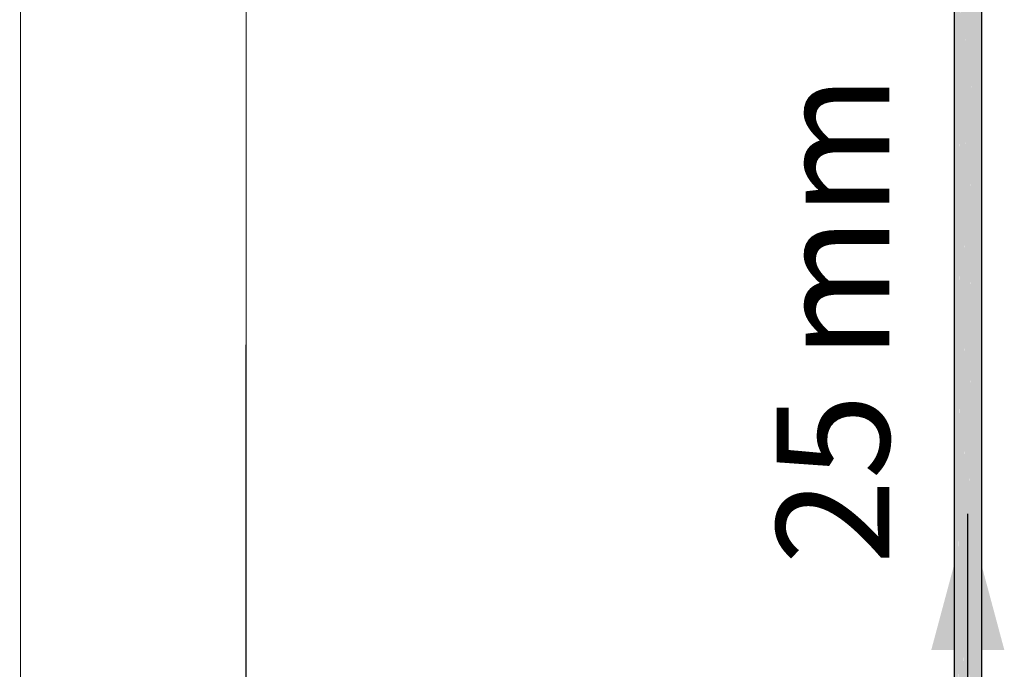
# Model space of a CAD drawing. Units: millimetres. Extents: x 2962 to 3082, y 640 to 1271.
# Drawn here: x 2998 to 3000, y 1117 to 1118 of the extents above; entities that cross this region are included whole.
import ezdxf

# ---------------------------------------------------------------- set-up
doc = ezdxf.new("R2010")
doc.units = ezdxf.units.MM
doc.linetypes.add('NULL', pattern=[0])
for name, color, linetype, lineweight in [('AF-Condutos', 4, 'Continuous', 25), ('AF-Sentido conduto', 9, 'Continuous', 30), ('AF-Textos conduto', 7, 'Continuous', 9), ('IFC-Laje-Contorno', 9, 'Continuous', 5), ('IFC-Viga-Contorno', 9, 'Continuous', 5)]:
    doc.layers.add(name, color=color, linetype=linetype, lineweight=lineweight)
doc.styles.add('Arial', font='arial.ttf')

msp = doc.modelspace()

# ---------------------------------------------------------------- hatches: boundary and pattern name
at = {"layer": 'AF-Condutos', "linetype": 'Continuous'}
for points in [[(2999.6875, 1118.4961), (2999.6833, 1115.4533), (2999.6875, 1115.4533)], [(2999.6875, 1118.4961), (2999.6833, 1118.4961), (2999.6833, 1115.4333)], [(2999.6952, 1118.4961), (2999.6875, 1118.4961), (2999.6875, 1115.4333)], [(2999.6952, 1118.4961), (2999.6876, 1115.4533), (2999.6952, 1115.4533)], [(2999.7051, 1118.4961), (2999.6952, 1118.4961), (2999.6952, 1115.4333)], [(2999.7051, 1118.4961), (2999.6953, 1115.4533), (2999.7051, 1115.4533)], [(2999.7155, 1118.4961), (2999.7051, 1118.4961), (2999.7051, 1115.4333)], [(2999.7155, 1118.4961), (2999.7052, 1115.4533), (2999.7155, 1115.4533)], [(2999.7245, 1118.4961), (2999.7155, 1118.4961), (2999.7155, 1115.4333)], [(2999.7245, 1118.4961), (2999.7155, 1115.4533), (2999.7245, 1115.4533)], [(2999.7306, 1118.4961), (2999.7245, 1118.4961), (2999.7245, 1115.4333)], [(2999.7297, 1118.0669), (2999.7297, 1115.4333), (2999.7306, 1118.4961)], [(2999.7306, 1118.4961), (2999.7297, 1115.4533), (2999.7306, 1115.4533)], [(2999.7327, 1118.4961), (2999.7306, 1118.4961), (2999.7306, 1115.4333)], [(2999.7327, 1118.4961), (2999.7306, 1115.4533), (2999.7327, 1115.4533)], [(2999.7297, 1118.0669), (2999.7245, 1115.4533), (2999.7262, 1115.4533), (2999.7297, 1115.4533)]]:
    msp.add_hatch(color=151, dxfattribs=at).paths.add_polyline_path(points)
at = {"layer": 'AF-Sentido conduto', "linetype": 'Continuous'}
msp.add_hatch(color=140, dxfattribs=at).paths.add_polyline_path([(2999.7077, 1117.2082), (2999.643, 1116.9667), (2999.7725, 1116.9667)])

# ---------------------------------------------------------------- linework, layer by layer
at = {"layer": 'AF-Condutos'}
for p, q in [((2999.6833, 1118.4961), (2999.6833, 1115.4333)), ((2999.7327, 1115.4533), (2999.7327, 1118.4961))]:
    msp.add_line(p, q, dxfattribs=at)
at = {"layer": 'AF-Sentido conduto'}
msp.add_lwpolyline([(2999.7077, 1116.8082), (2999.7077, 1117.2082)], dxfattribs=at)
at = {"layer": 'IFC-Laje-Contorno', "lineweight": 5}
for p, q in [((2998.027, 1109.9505), (2998.0286, 1119.3505)), ((2998.427, 1109.9505), (2998.4286, 1119.3505)), ((2998.0284, 1117.9305), (2998.0284, 1118.1705)), ((2998.0284, 1117.9005), (2998.0284, 1117.9305)), ((2998.0283, 1117.3605), (2998.0283, 1117.3605)), ((2998.0283, 1117.3305), (2998.0283, 1117.3605)), ((2998.0283, 1117.3305), (2998.0283, 1117.3305)), ((2998.0283, 1117.0905), (2998.0283, 1117.3305)), ((2998.0283, 1117.0905), (2998.0283, 1117.0905)), ((2998.0283, 1117.0605), (2998.0283, 1117.0905)), ((2998.0283, 1117.0605), (2998.0283, 1117.0605))]:
    msp.add_line(p, q, dxfattribs=at)
at = {"layer": 'IFC-Viga-Contorno', "lineweight": 5}
for p, q in [((2998.0286, 1109.9505), (2998.0286, 1119.3505)), ((2998.4286, 1109.9505), (2998.4286, 1119.3505))]:
    msp.add_line(p, q, dxfattribs=at)

# ---------------------------------------------------------------- texts
at = {"layer": 'AF-Textos conduto', "linetype": 'NULL', "insert": (2999.6312, 1117.1182), "char_height": 0.2, "width": 1.707622, "attachment_point": 7, "rotation": 90.0002, "line_spacing_factor": 0.6, "style": 'Arial'}
msp.add_mtext('25 mm', dxfattribs=at)

doc.saveas('drawing.dxf')
